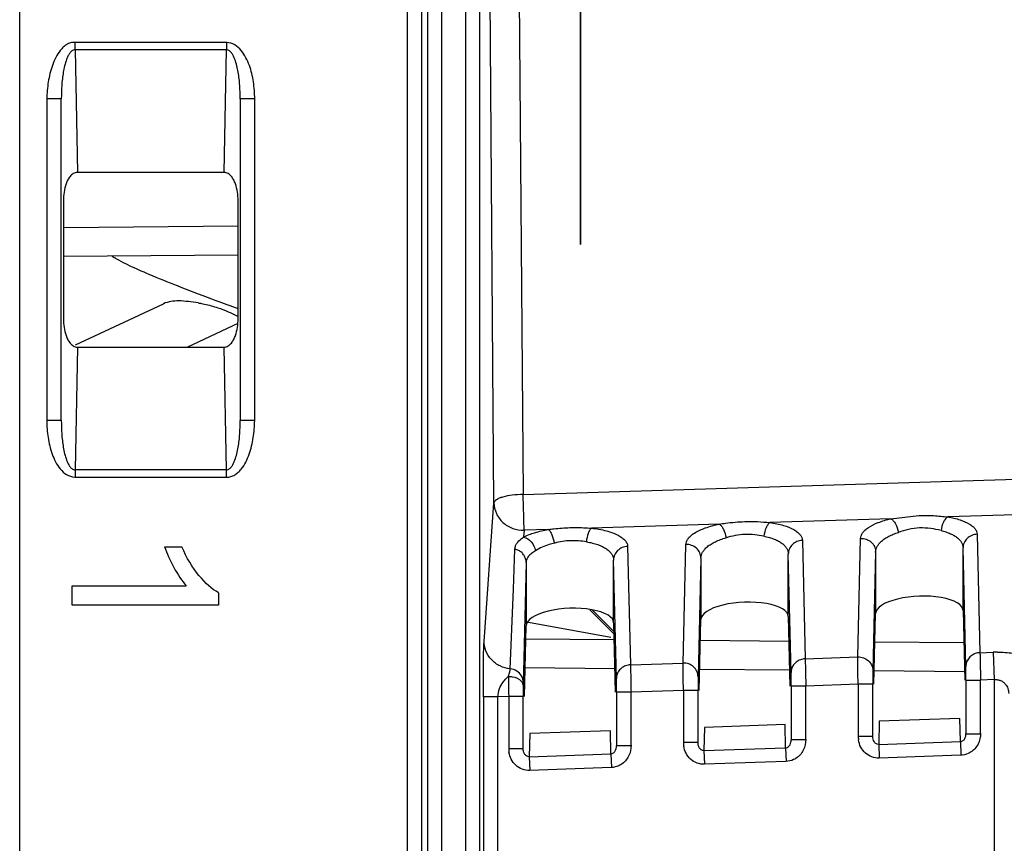
# Model space of a CAD drawing. Units: millimetres. Extents: x -75 to 2886, y -722 to 297.
# Drawn here: x 123 to 130, y 226 to 232 of the extents above; entities that cross this region are included whole.
import ezdxf

# ---------------------------------------------------------------- set-up
doc = ezdxf.new("R2010")
doc.units = ezdxf.units.MM
doc.header["$LTSCALE"] = 23.1
doc.layers.get('0').update_dxf_attribs({"linetype": 'CONTINUOUS'})
doc.layers.add('INTF_1', color=7, linetype='CONTINUOUS')
doc.styles.get("Standard").update_dxf_attribs({"font": 'txt', "width": 0.8})
doc.dimstyles.new('DIMSTYLE_5', dxfattribs={"dimtxt": 2.5, "dimasz": 2.5, "dimexe": 1, "dimexo": 0, "dimtad": 1, "dimdec": 0, "dimlfac": 5, "dimtxsty": 'STANDARD', "dimblk": '_FILLED', "dimblk1": '_FILLED', "dimblk2": '_FILLED', "dimcen": 0.09, "dimazin": 2, "dimtp": 0.1, "dimtm": 0.1, "dimtfac": 1, "dimtdec": 0, "dimtofl": 0, "dimtmove": 0, "dimatfit": 3, "dimldrblk": '_FILLED', "dimfxl": 1, "dimtolj": 1, "dimarcsym": 0})
doc.dimstyles.new('DIMSTYLE_7', dxfattribs={"dimtxt": 2.5, "dimasz": 2.5, "dimexe": 1, "dimexo": 0, "dimtad": 1, "dimdec": 0, "dimlfac": 5, "dimtxsty": 'STANDARD', "dimblk": '_FILLED', "dimblk1": '_FILLED', "dimblk2": '_FILLED', "dimcen": 0.09, "dimazin": 2, "dimtp": 0.5, "dimtm": 0.5, "dimtfac": 1, "dimtdec": 0, "dimtofl": 0, "dimtmove": 0, "dimatfit": 3, "dimldrblk": '_FILLED', "dimfxl": 1, "dimtolj": 1, "dimarcsym": 0})

# ---------------------------------------------------------------- blocks, each defined once
blk = doc.blocks.new('_FILLED')
at = {"color": 0, "linetype": 'BYBLOCK'}
blk.add_solid([(0, 0), (-1, 0.166), (-1, -0.166)], dxfattribs=at)
blk = doc.blocks.new('*D15')
at = {"color": 2, "linetype": 'CONTINUOUS'}
for p, q in [((127.0643, 237.3265), (127.0643, 244.1971)), ((127.0643, 244.1971), (127.0643, 236.8234)), ((130.2272, 237.3265), (126.0643, 237.3265)), ((127.0643, 230.3204), (127.0643, 236.8234)), ((127.0643, 236.3204), (127.0643, 230.3204))]:
    blk.add_line(p, q, dxfattribs=at)
at = {"color": 2, "linetype": 'CONTINUOUS', "xscale": 2.5, "yscale": 2.5, "zscale": 2.5}
for p, rotation in [((127.0643, 237.3265), 270), ((127.0643, 236.3204), 90)]:
    blk.add_blockref('_FILLED', p, dxfattribs=dict(at, rotation=rotation))
blk = doc.blocks.new('*D18')
at = {"color": 2, "linetype": 'CONTINUOUS'}
for p, q in [((114.6995, 223.8774), (114.6995, 256.8316)), ((151.8421, 199.8816), (151.8421, 256.8316)), ((114.6995, 255.8316), (133.2708, 255.8316)), ((151.8421, 255.8316), (133.2708, 255.8316))]:
    blk.add_line(p, q, dxfattribs=at)
at = {"color": 2, "linetype": 'CONTINUOUS', "xscale": 2.5, "yscale": 2.5, "zscale": 2.5, "rotation": 180}
blk.add_blockref('_FILLED', (114.6995, 255.8316), dxfattribs=at)
at = {"color": 2, "linetype": 'CONTINUOUS', "xscale": 2.5, "yscale": 2.5, "zscale": 2.5}
blk.add_blockref('_FILLED', (151.8421, 255.8316), dxfattribs=at)
blk = doc.blocks.new('*D19')
at = {"color": 2, "linetype": 'CONTINUOUS'}
for p, q in [((114.6995, 223.8774), (114.6995, 248.2929)), ((138.9723, 235.73), (138.9723, 248.2929)), ((114.6995, 247.2929), (126.8359, 247.2929)), ((138.9723, 247.2929), (126.8359, 247.2929))]:
    blk.add_line(p, q, dxfattribs=at)
at = {"color": 2, "linetype": 'CONTINUOUS', "xscale": 2.5, "yscale": 2.5, "zscale": 2.5, "rotation": 180}
blk.add_blockref('_FILLED', (114.6995, 247.2929), dxfattribs=at)
at = {"color": 2, "linetype": 'CONTINUOUS', "xscale": 2.5, "yscale": 2.5, "zscale": 2.5}
blk.add_blockref('_FILLED', (138.9723, 247.2929), dxfattribs=at)

msp = doc.modelspace()

# ---------------------------------------------------------------- linework, layer by layer
at = {"layer": 'INTF_1', "color": 9, "linetype": 'CONTINUOUS'}
for p, q in [((123.2143, 215.9738), (123.2143, 233.9868)), ((125.8749, 233.9868), (125.8749, 215.9738)), ((125.9749, 215.9789), (125.9749, 233.9817)), ((126.0143, 233.814), (126.0143, 216.146)), ((126.1143, 216.146), (126.1143, 233.814)), ((126.2749, 233.814), (126.2749, 216.146)), ((126.3749, 216.146), (126.3749, 233.814)), ((126.6366, 233.0249), (126.6712, 228.6025)), ((126.4713, 228.5452), (126.4366, 232.9676)), ((124.6362, 231.708), (123.5925, 231.708)), ((123.5944, 231.658), (123.5944, 231.708)), ((123.5944, 231.658), (123.6113, 230.8151)), ((123.5944, 231.658), (124.6343, 231.658)), ((124.6173, 230.8151), (124.6343, 231.658)), ((124.6343, 231.708), (124.6343, 231.658)), ((123.4003, 231.32), (123.4003, 229.1102)), ((123.5002, 231.32), (123.4003, 231.32)), ((123.5002, 229.1102), (123.5002, 231.32)), ((124.7284, 231.32), (124.7284, 229.1102)), ((124.8283, 231.32), (124.7284, 231.32)), ((124.8283, 229.1102), (124.8283, 231.32)), ((123.5143, 230.4365), (124.7143, 230.447)), ((124.7126, 229.7768), (124.3658, 229.6151)), ((123.6113, 229.6151), (123.5944, 228.7723)), ((124.6343, 228.7723), (124.6173, 229.6151)), ((123.5002, 229.1102), (123.4003, 229.1102)), ((124.8283, 229.1102), (124.7284, 229.1102)), ((123.5944, 228.7723), (123.5944, 228.7223)), ((124.6343, 228.7723), (123.5944, 228.7723)), ((124.6343, 228.7223), (124.6343, 228.7723)), ((126.6712, 228.6025), (132.1813, 228.776)), ((123.5924, 228.7223), (124.6361, 228.7223)), ((126.4029, 227.5926), (126.4713, 228.5452)), ((130.8485, 228.4887), (129.587, 228.449)), ((129.1973, 228.4367), (128.3658, 228.4105)), ((126.6777, 228.3574), (126.6744, 228.3107)), ((126.845, 228.3626), (126.6777, 228.3574)), ((128.0191, 228.3996), (127.1401, 228.3719)), ((126.6675, 228.3056), (126.6744, 228.3107)), ((128.5891, 228.2878), (128.6086, 227.4746)), ((128.9696, 227.4872), (128.989, 228.3001)), ((129.7891, 228.3297), (129.8086, 227.5165)), ((126.6045, 227.9525), (126.6154, 228.2264)), ((127.3891, 228.2459), (127.4086, 227.4327)), ((127.7696, 227.4453), (127.789, 228.2582)), ((129.0923, 228.208), (129.0728, 227.3922)), ((129.7118, 227.4226), (129.6923, 228.2359)), ((127.3119, 227.3388), (127.2924, 228.1521)), ((127.8923, 228.1661), (127.8728, 227.3503)), ((128.5119, 227.3807), (128.4923, 228.194)), ((126.5829, 227.4059), (126.6045, 227.9525)), ((127.2942, 227.6467), (127.1284, 227.8113)), ((127.1469, 227.8088), (127.2938, 227.663)), ((128.6086, 227.4746), (128.9696, 227.4872)), ((129.8086, 227.5165), (129.8996, 227.5197)), ((129.8996, 227.5197), (129.9061, 227.3319)), ((127.2999, 227.4065), (126.6854, 227.4118)), ((127.4086, 227.4327), (127.7696, 227.4453)), ((128.5012, 227.396), (127.8842, 227.4014)), ((129.7024, 227.3855), (129.0829, 227.3909)), ((126.6746, 227.3853), (126.6729, 227.3125)), ((127.7723, 227.2574), (127.771, 227.3366)), ((128.9723, 227.2993), (128.971, 227.3785)), ((129.7124, 227.3286), (129.8124, 227.3286)), ((129.9061, 227.3319), (129.8124, 227.3286)), ((129.8124, 226.9641), (129.8124, 227.3286)), ((129.9061, 227.3319), (129.9061, 225.611)), ((126.6729, 227.3125), (126.6725, 227.2856)), ((127.7723, 227.2574), (127.4124, 227.2448)), ((127.7723, 227.2574), (127.7723, 226.9026)), ((127.8723, 227.2574), (127.7723, 227.2574)), ((128.6124, 227.2867), (128.5124, 227.2867)), ((128.9723, 227.2993), (128.6124, 227.2867)), ((128.6124, 226.9222), (128.6124, 227.2867)), ((128.9723, 227.2993), (128.9723, 226.9445)), ((129.0723, 227.2993), (128.9723, 227.2993)), ((126.3986, 227.2129), (126.3986, 224.327)), ((126.4986, 227.2129), (126.3986, 227.2129)), ((126.5723, 227.2155), (126.4986, 227.2129)), ((126.4986, 224.4853), (126.4986, 227.2129)), ((126.5723, 227.2155), (126.5723, 226.8607)), ((126.6723, 227.2155), (126.5723, 227.2155)), ((127.4124, 227.2448), (127.3124, 227.2448)), ((127.4124, 226.8803), (127.4124, 227.2448)), ((129.6741, 226.9055), (129.6703, 227.0643)), ((127.917, 227.0031), (127.9132, 226.844)), ((128.4741, 226.8636), (128.4703, 227.0224)), ((129.117, 227.045), (129.1132, 226.8859)), ((126.717, 226.9612), (126.7132, 226.8021)), ((127.2742, 226.8217), (127.2703, 226.9805)), ((128.6124, 226.9182), (128.5124, 226.9182)), ((129.0723, 226.9405), (128.9723, 226.9405)), ((129.7124, 226.9601), (129.8124, 226.9601)), ((126.6723, 226.8567), (126.5723, 226.8567)), ((127.4124, 226.8763), (127.3124, 226.8763)), ((127.8723, 226.8986), (127.7723, 226.8986)), ((127.9132, 226.844), (128.4741, 226.8636)), ((128.4741, 226.8636), (128.4774, 226.7697)), ((129.1132, 226.8859), (129.6741, 226.9055)), ((129.1132, 226.8859), (129.1164, 226.792)), ((129.6741, 226.9055), (129.6774, 226.8116)), ((126.7132, 226.8021), (127.2742, 226.8217)), ((126.7132, 226.8021), (126.7165, 226.7082)), ((127.2742, 226.8217), (127.2774, 226.7278)), ((127.9132, 226.844), (127.9165, 226.7501)), ((129.676, 226.8116), (129.1164, 226.792)), ((127.276, 226.7278), (126.7165, 226.7082)), ((128.476, 226.7697), (127.9165, 226.7501))]:
    msp.add_line(p, q, dxfattribs=at)
at = {"layer": 'INTF_1', "color": 6, "linetype": 'CONTINUOUS'}
for p, q in [((124.6182, 230.8151), (123.6104, 230.8151)), ((123.5143, 230.6212), (123.5143, 229.8091)), ((124.7143, 229.8091), (124.7143, 230.6212)), ((124.7143, 230.247), (123.5143, 230.2365)), ((123.6104, 229.6151), (124.6182, 229.6151)), ((129.1973, 228.4367), (129.3891, 228.4588)), ((124.2094, 228.2425), (124.3281, 228.2425)), ((129.0923, 228.208), (129.0923, 227.7852)), ((129.6923, 227.8062), (129.6923, 228.2359)), ((126.6924, 228.1353), (126.6746, 227.3853)), ((126.6924, 228.1353), (126.6924, 227.7014)), ((127.2924, 227.7224), (127.2924, 228.1521)), ((127.8923, 228.1661), (127.8923, 227.7433)), ((128.4923, 227.7643), (128.4923, 228.194)), ((123.5749, 227.8425), (123.5749, 227.9758)), ((123.5749, 227.9758), (124.3572, 227.9758)), ((124.579, 227.9286), (124.579, 227.8425)), ((124.579, 227.8425), (123.5749, 227.8425)), ((129.6923, 227.8062), (129.7038, 227.3284)), ((127.8807, 227.2572), (127.8923, 227.7433)), ((128.4923, 227.7643), (128.5038, 227.2865)), ((129.0807, 227.2991), (129.0923, 227.7852)), ((126.6807, 227.2153), (126.6924, 227.7014)), ((127.2924, 227.7224), (127.3038, 227.2446)), ((126.6902, 227.6118), (127.2951, 227.6065)), ((127.8889, 227.6013), (128.4964, 227.596)), ((129.0877, 227.5908), (129.6976, 227.5855)), ((129.7124, 227.3286), (129.7124, 226.9601)), ((127.8723, 226.8986), (127.8723, 227.2574)), ((128.5124, 227.2867), (128.5124, 226.9182)), ((129.0723, 226.9405), (129.0723, 227.2993)), ((126.6723, 226.8567), (126.6723, 227.2155)), ((127.3124, 227.2448), (127.3124, 226.8763)), ((129.6703, 227.0643), (129.117, 227.045)), ((128.4703, 227.0224), (127.917, 227.0031)), ((127.2703, 226.9805), (126.717, 226.9612))]:
    msp.add_line(p, q, dxfattribs=at)
at = {"layer": 'INTF_1', "color": 4, "linetype": 'CONTINUOUS'}
for p, q in [((123.8501, 230.2395), (123.8625, 230.2314)), ((123.8625, 230.2314), (123.8688, 230.2275)), ((123.8688, 230.2275), (123.8731, 230.225))]:
    msp.add_line(p, q, dxfattribs=at)
at = {"layer": 'INTF_1', "color": 7, "linetype": 'CONTINUOUS'}
for p, q in [((123.5974, 229.631), (124.2021, 229.913)), ((126.7075, 227.725), (127.2748, 227.624))]:
    msp.add_line(p, q, dxfattribs=at)
msp.add_arc((132.6833, 251.7892), 23.3137, 249.61307, 250.0115, dxfattribs=at)
at = {"layer": 'INTF_1', "color": 9, "linetype": 'CONTINUOUS'}
for centre, radius, start, end in [((129.9282, 226.6995), 0.8207, 90.00292, 92.00227), ((128.6005, 227.3804), 0.0887, 170.19652, 179.80438), ((129.8005, 227.4223), 0.0887, 170.19652, 179.80438), ((146.6873, 227.6197), 20.1189, 180.75266, 180.86992), ((127.4005, 227.3385), 0.0887, 170.19652, 179.80438), ((175.2523, 228.0582), 48.6873, 180.87556, 180.99177), ((136.4577, 227.2176), 9.7854, 179.72343, 180.01269), ((132.7711, 227.2352), 6.0988, 179.52619, 179.72147), ((129.152, 226.9444), 0.1798, 179.98251, 188.76526), ((126.752, 226.8606), 0.1798, 179.98251, 188.76526), ((127.952, 226.9025), 0.1798, 179.98251, 188.76526)]:
    msp.add_arc(centre, radius, start, end, dxfattribs=at)
at = {"layer": 'INTF_1', "color": 6, "linetype": 'CONTINUOUS'}
for centre in [(128.1923, 227.7538), (129.3923, 227.7957), (126.9924, 227.7119)]:
    msp.add_ellipse(centre, major_axis=(0.3, 0.0121), ratio=0.363681, start_param=-0.014638, end_param=3.126955, dxfattribs=at)
for points, knots in [([(123.5925, 231.708), (123.5827, 231.7084), (123.5629, 231.7061), (123.5361, 231.6933), (123.5129, 231.6751), (123.4861, 231.6466), (123.4598, 231.605), (123.4306, 231.5324), (123.4074, 231.4371), (123.4012, 231.3591), (123.4003, 231.32)], [0, 0, 0, 0, 0.062572, 0.125119, 0.187728, 0.250297, 0.375202, 0.500233, 0.75008, 1, 1, 1, 1]), ([(123.6104, 230.8151), (123.6007, 230.8151), (123.5813, 230.8082), (123.5599, 230.788), (123.544, 230.7632), (123.5285, 230.7273), (123.5171, 230.6797), (123.5143, 230.6407), (123.5143, 230.6212)], [0, 0, 0, 0, 0.124394, 0.24932, 0.374491, 0.49967, 0.749766, 1, 1, 1, 1]), ([(124.7143, 230.6212), (124.7143, 230.6407), (124.7115, 230.6797), (124.7001, 230.7273), (124.6846, 230.7632), (124.6688, 230.788), (124.6473, 230.8082), (124.6279, 230.8151), (124.6182, 230.8151)], [0, 0, 0, 0, 0.250234, 0.50033, 0.625509, 0.750679, 0.875606, 1, 1, 1, 1]), ([(123.5143, 229.8091), (123.5143, 229.7896), (123.5171, 229.7506), (123.5285, 229.7029), (123.544, 229.6671), (123.5599, 229.6423), (123.5813, 229.622), (123.6007, 229.6151), (123.6104, 229.6151)], [0, 0, 0, 0, 0.250234, 0.50033, 0.625509, 0.750679, 0.875606, 1, 1, 1, 1]), ([(124.6182, 229.6151), (124.6279, 229.6151), (124.6473, 229.622), (124.6688, 229.6423), (124.6846, 229.6671), (124.7001, 229.7029), (124.7115, 229.7506), (124.7143, 229.7896), (124.7143, 229.8091)], [0, 0, 0, 0, 0.124394, 0.24932, 0.374491, 0.49967, 0.749766, 1, 1, 1, 1]), ([(124.6361, 228.7223), (124.6459, 228.7218), (124.6657, 228.7242), (124.6925, 228.737), (124.7157, 228.7551), (124.7425, 228.7837), (124.7689, 228.8253), (124.798, 228.8979), (124.8212, 228.9932), (124.8274, 229.0712), (124.8283, 229.1102)], [0, 0, 0, 0, 0.062572, 0.125119, 0.187728, 0.250297, 0.375202, 0.500233, 0.75008, 1, 1, 1, 1]), ([(124.2094, 228.2425), (124.2234, 228.2011), (124.2692, 228.1001), (124.3291, 228.008), (124.3572, 227.9758)], [0, 0, 0, 0, 0.500513, 1, 1, 1, 1]), ([(124.579, 227.9286), (124.5358, 227.9517), (124.4423, 228.0341), (124.3603, 228.168), (124.3281, 228.2425)], [0, 0, 0, 0, 0.499821, 1, 1, 1, 1])]:
    msp.add_open_spline(points, degree=3, knots=knots, dxfattribs=at)
at = {"layer": 'INTF_1', "color": 9, "linetype": 'CONTINUOUS'}
for points, knots in [([(123.5943, 231.6583), (123.5866, 231.6573), (123.5713, 231.6512), (123.5562, 231.6329), (123.5451, 231.6126), (123.5331, 231.5843), (123.5224, 231.5475), (123.5132, 231.5026), (123.5068, 231.4572), (123.5012, 231.3964), (123.5, 231.3506), (123.5002, 231.32)], [0, 0, 0, 0, 0.063959, 0.127034, 0.189987, 0.252448, 0.37727, 0.501932, 0.62651, 0.751043, 1, 1, 1, 1]), ([(124.7284, 231.32), (124.7287, 231.3506), (124.7274, 231.3964), (124.7218, 231.4572), (124.7154, 231.5026), (124.7062, 231.5475), (124.6955, 231.5843), (124.6835, 231.6126), (124.6725, 231.6329), (124.6573, 231.6512), (124.642, 231.6573), (124.6343, 231.6583)], [0, 0, 0, 0, 0.248951, 0.373481, 0.498056, 0.622715, 0.747535, 0.80999, 0.872958, 0.936023, 1, 1, 1, 1]), ([(124.8283, 231.32), (124.828, 231.3589), (124.824, 231.4174), (124.8089, 231.4938), (124.7927, 231.55), (124.7694, 231.6038), (124.7374, 231.6529), (124.6944, 231.6943), (124.6556, 231.7061), (124.6362, 231.708)], [0, 0, 0, 0, 0.249798, 0.374784, 0.499862, 0.62472, 0.750022, 0.874934, 1, 1, 1, 1]), ([(123.4003, 229.1102), (123.4006, 229.0713), (123.4046, 229.0129), (123.4197, 228.9365), (123.4359, 228.8803), (123.4593, 228.8265), (123.4912, 228.7774), (123.5342, 228.736), (123.573, 228.7242), (123.5924, 228.7223)], [0, 0, 0, 0, 0.249798, 0.374784, 0.499862, 0.62472, 0.750022, 0.874934, 1, 1, 1, 1]), ([(123.5002, 229.1102), (123.5, 229.0797), (123.5012, 229.0339), (123.5068, 228.9731), (123.5132, 228.9277), (123.5224, 228.8828), (123.5331, 228.846), (123.5451, 228.8177), (123.5562, 228.7974), (123.5713, 228.7791), (123.5866, 228.773), (123.5943, 228.772)], [0, 0, 0, 0, 0.248951, 0.373481, 0.498056, 0.622715, 0.747535, 0.80999, 0.872958, 0.936023, 1, 1, 1, 1]), ([(124.6343, 228.772), (124.642, 228.773), (124.6573, 228.779), (124.6724, 228.7974), (124.6835, 228.8177), (124.6955, 228.846), (124.7062, 228.8828), (124.7154, 228.9277), (124.7218, 228.9731), (124.7274, 229.0339), (124.7287, 229.0797), (124.7284, 229.1102)], [0, 0, 0, 0, 0.063959, 0.127034, 0.189987, 0.252448, 0.37727, 0.501932, 0.62651, 0.751043, 1, 1, 1, 1]), ([(126.6712, 228.6025), (126.646, 228.6023), (126.599, 228.5994), (126.5439, 228.5898), (126.5079, 228.5776), (126.4861, 228.567), (126.472, 228.5542), (126.4713, 228.5452)], [0, 0, 0, 0, 0.349736, 0.653799, 0.775821, 0.873807, 1, 1, 1, 1]), ([(126.4713, 228.5452), (126.4715, 228.5203), (126.4831, 228.4695), (126.5297, 228.4064), (126.5983, 228.3656), (126.6514, 228.3568), (126.6777, 228.3574)], [0, 0, 0, 0, 0.242122, 0.489787, 0.743518, 1, 1, 1, 1]), ([(126.6777, 228.3574), (126.6776, 228.3901), (126.6752, 228.4718), (126.6729, 228.5535), (126.6712, 228.6025)], [0, 0, 0, 0, 0.400189, 1, 1, 1, 1]), ([(128.0191, 228.3996), (128.0333, 228.4017), (128.0909, 228.41), (128.149, 228.4155), (128.1929, 228.4169)], [0, 0, 0, 0, 0.245218, 1, 1, 1, 1]), ([(128.1929, 228.4169), (128.2221, 228.4178), (128.2799, 228.4173), (128.3374, 228.4129), (128.3658, 228.4105)], [0, 0, 0, 0, 0.506221, 1, 1, 1, 1]), ([(128.3658, 228.4105), (128.3604, 228.4067), (128.3502, 228.3953), (128.3339, 228.3644), (128.3272, 228.3364), (128.3249, 228.3166)], [0, 0, 0, 0, 0.189468, 0.428945, 1, 1, 1, 1]), ([(128.3658, 228.4105), (128.3974, 228.406), (128.4538, 228.3945), (128.5177, 228.3705), (128.5551, 228.3463), (128.5742, 228.3281), (128.5862, 228.3085), (128.589, 228.2944), (128.5891, 228.2878)], [0, 0, 0, 0, 0.353456, 0.636443, 0.749425, 0.844919, 0.926446, 1, 1, 1, 1]), ([(128.989, 228.3001), (128.989, 228.3067), (128.9915, 228.3206), (129.0022, 228.3405), (129.0196, 228.3597), (129.0542, 228.3858), (129.114, 228.414), (129.1673, 228.4297), (129.1973, 228.4367)], [0, 0, 0, 0, 0.074837, 0.157687, 0.254095, 0.367689, 0.649896, 1, 1, 1, 1]), ([(129.1973, 228.4367), (129.2035, 228.4333), (129.2155, 228.4224), (129.2356, 228.3918), (129.2448, 228.3631), (129.2485, 228.3428)], [0, 0, 0, 0, 0.193308, 0.434347, 1, 1, 1, 1]), ([(129.3891, 228.4588), (129.4228, 228.46), (129.4891, 228.4589), (129.555, 228.4524), (129.5874, 228.449)], [0, 0, 0, 0, 0.508062, 1, 1, 1, 1]), ([(129.5874, 228.449), (129.5814, 228.4454), (129.57, 228.4342), (129.5515, 228.4035), (129.5437, 228.375), (129.5411, 228.3551)], [0, 0, 0, 0, 0.195936, 0.43685, 1, 1, 1, 1]), ([(129.587, 228.449), (129.6158, 228.444), (129.6671, 228.4322), (129.725, 228.4085), (129.7587, 228.3853), (129.7758, 228.3678), (129.7865, 228.3492), (129.789, 228.336), (129.7891, 228.3297)], [0, 0, 0, 0, 0.351754, 0.632706, 0.7454, 0.841462, 0.924419, 1, 1, 1, 1]), ([(126.6744, 228.3107), (126.6988, 228.3228), (126.7549, 228.3437), (126.8131, 228.357), (126.845, 228.3626)], [0, 0, 0, 0, 0.456676, 1, 1, 1, 1]), ([(126.845, 228.3626), (126.8571, 228.3642), (126.9063, 228.3701), (126.9556, 228.3741), (126.9929, 228.3752)], [0, 0, 0, 0, 0.246685, 1, 1, 1, 1]), ([(126.845, 228.3626), (126.8499, 228.3588), (126.859, 228.3473), (126.8743, 228.3164), (126.8813, 228.2885), (126.8843, 228.2687)], [0, 0, 0, 0, 0.179582, 0.417644, 1, 1, 1, 1]), ([(126.9929, 228.3752), (127.0053, 228.3756), (127.0544, 228.3764), (127.1035, 228.3743), (127.1401, 228.3719)], [0, 0, 0, 0, 0.252817, 1, 1, 1, 1]), ([(127.1401, 228.3719), (127.1354, 228.3679), (127.1268, 228.3562), (127.113, 228.3252), (127.1075, 228.2976), (127.1056, 228.278)], [0, 0, 0, 0, 0.181971, 0.419913, 1, 1, 1, 1]), ([(127.1401, 228.3719), (127.175, 228.368), (127.2375, 228.3571), (127.3087, 228.333), (127.3508, 228.3078), (127.3722, 228.2887), (127.3858, 228.268), (127.3891, 228.2529), (127.3891, 228.2459)], [0, 0, 0, 0, 0.354972, 0.640321, 0.753665, 0.848621, 0.928648, 1, 1, 1, 1]), ([(127.789, 228.2582), (127.7891, 228.2652), (127.7919, 228.28), (127.8038, 228.301), (127.8232, 228.3211), (127.8617, 228.3484), (127.9277, 228.3772), (127.9863, 228.3928), (128.0191, 228.3996)], [0, 0, 0, 0, 0.07289, 0.154396, 0.250278, 0.364107, 0.648259, 1, 1, 1, 1]), ([(128.0191, 228.3996), (128.0247, 228.396), (128.0354, 228.3848), (128.0533, 228.354), (128.0615, 228.3258), (128.0649, 228.3057)], [0, 0, 0, 0, 0.186912, 0.426509, 1, 1, 1, 1]), ([(129.0923, 228.2077), (129.0923, 228.2209), (129.0984, 228.2419), (129.1153, 228.2657), (129.1332, 228.2837), (129.1556, 228.301), (129.1829, 228.3166), (129.2142, 228.3308), (129.2366, 228.3391), (129.2485, 228.3428)], [0, 0, 0, 0, 0.181702, 0.284377, 0.399487, 0.52874, 0.671804, 0.829222, 1, 1, 1, 1]), ([(129.5411, 228.3551), (129.5178, 228.3605), (129.4695, 228.3711), (129.394, 228.3757), (129.3192, 228.3644), (129.2715, 228.35), (129.2485, 228.3428)], [0, 0, 0, 0, 0.241153, 0.498623, 0.756631, 1, 1, 1, 1]), ([(129.5411, 228.3551), (129.5527, 228.3524), (129.5745, 228.3461), (129.605, 228.3348), (129.6315, 228.3216), (129.6588, 228.3025), (129.6845, 228.2758), (129.6923, 228.2482), (129.6923, 228.2356)], [0, 0, 0, 0, 0.172752, 0.331007, 0.473897, 0.60208, 0.816748, 1, 1, 1, 1]), ([(126.6272, 228.2654), (126.6294, 228.2689), (126.6407, 228.2843), (126.6556, 228.2966), (126.6675, 228.3056)], [0, 0, 0, 0, 0.21811, 1, 1, 1, 1]), ([(126.6744, 228.3107), (126.6945, 228.3063), (126.7327, 228.2798), (126.7521, 228.239), (126.7563, 228.2168)], [0, 0, 0, 0, 0.476485, 1, 1, 1, 1]), ([(126.8885, 228.2697), (126.8756, 228.2667), (126.8296, 228.2546), (126.7849, 228.2358), (126.7563, 228.2168)], [0, 0, 0, 0, 0.279083, 1, 1, 1, 1]), ([(127.1056, 228.278), (127.0697, 228.2834), (126.9966, 228.29), (126.9241, 228.278), (126.8885, 228.2697)], [0, 0, 0, 0, 0.498389, 1, 1, 1, 1]), ([(127.1056, 228.278), (127.1196, 228.2759), (127.1462, 228.2705), (127.1836, 228.2596), (127.2162, 228.2461), (127.2433, 228.2301), (127.2648, 228.2126), (127.2808, 228.1937), (127.2902, 228.1732), (127.2924, 228.1588), (127.2924, 228.1518)], [0, 0, 0, 0, 0.174835, 0.335765, 0.480997, 0.610293, 0.723762, 0.822939, 0.913635, 1, 1, 1, 1]), ([(127.8923, 228.1658), (127.8924, 228.1798), (127.8992, 228.2021), (127.9179, 228.2269), (127.9378, 228.2457), (127.9626, 228.2637), (127.9927, 228.2796), (128.0272, 228.2939), (128.0519, 228.3021), (128.0649, 228.3057)], [0, 0, 0, 0, 0.178432, 0.280358, 0.395374, 0.52521, 0.669377, 0.828101, 1, 1, 1, 1]), ([(128.3249, 228.3166), (128.304, 228.3206), (128.2608, 228.3281), (128.1943, 228.3307), (128.1282, 228.3223), (128.0856, 228.3114), (128.0649, 228.3057)], [0, 0, 0, 0, 0.242993, 0.498825, 0.755138, 1, 1, 1, 1]), ([(128.3249, 228.3166), (128.3376, 228.3142), (128.3616, 228.3081), (128.3953, 228.297), (128.4245, 228.2837), (128.4488, 228.2681), (128.4679, 228.2512), (128.4861, 228.2282), (128.4923, 228.207), (128.4923, 228.1937)], [0, 0, 0, 0, 0.174028, 0.333662, 0.477664, 0.606346, 0.720161, 0.820572, 1, 1, 1, 1]), ([(128.5891, 228.2878), (128.5764, 228.2874), (128.5512, 228.282), (128.5192, 228.2612), (128.4975, 228.2304), (128.4924, 228.206), (128.4923, 228.194)], [0, 0, 0, 0, 0.25704, 0.509931, 0.756982, 1, 1, 1, 1]), ([(128.9891, 228.3018), (129.0023, 228.3022), (129.029, 228.298), (129.0633, 228.2775), (129.0867, 228.246), (129.0923, 228.2205), (129.0923, 228.208)], [0, 0, 0, 0, 0.257056, 0.5102, 0.757294, 1, 1, 1, 1]), ([(129.7891, 228.3297), (129.7764, 228.3293), (129.7511, 228.3239), (129.7191, 228.3031), (129.6975, 228.2723), (129.6924, 228.2479), (129.6923, 228.2359)], [0, 0, 0, 0, 0.25704, 0.509931, 0.756982, 1, 1, 1, 1]), ([(126.6154, 228.2264), (126.6156, 228.2366), (126.6188, 228.2504), (126.6253, 228.2624), (126.6272, 228.2654)], [0, 0, 0, 0, 0.742388, 1, 1, 1, 1]), ([(126.6922, 228.1359), (126.6921, 228.1445), (126.6898, 228.1616), (126.679, 228.185), (126.6622, 228.2046), (126.648, 228.2147), (126.6402, 228.2185)], [0, 0, 0, 0, 0.251182, 0.496781, 0.7463, 1, 1, 1, 1]), ([(126.7563, 228.2168), (126.747, 228.2105), (126.73, 228.1991), (126.7084, 228.1802), (126.6949, 228.1586), (126.6924, 228.1427), (126.6924, 228.135)], [0, 0, 0, 0, 0.311237, 0.567236, 0.786648, 1, 1, 1, 1]), ([(127.3891, 228.2459), (127.3764, 228.2455), (127.3512, 228.2401), (127.3192, 228.2193), (127.2975, 228.1885), (127.2924, 228.1641), (127.2924, 228.1521)], [0, 0, 0, 0, 0.25704, 0.509931, 0.756982, 1, 1, 1, 1]), ([(127.8923, 228.1661), (127.8923, 228.1786), (127.8867, 228.2041), (127.8633, 228.2356), (127.829, 228.2561), (127.8023, 228.2603), (127.7891, 228.2599)], [0, 0, 0, 0, 0.242706, 0.4898, 0.742945, 1, 1, 1, 1]), ([(126.3986, 227.2129), (126.3986, 227.2506), (126.3987, 227.3225), (126.3991, 227.4249), (126.4002, 227.5138), (126.4012, 227.5685), (126.4029, 227.5926)], [0, 0, 0, 0, 0.297936, 0.567582, 0.809206, 1, 1, 1, 1]), ([(126.5829, 227.4059), (126.5592, 227.4083), (126.5113, 227.4215), (126.4512, 227.4647), (126.4121, 227.5252), (126.4031, 227.571), (126.4029, 227.5926)], [0, 0, 0, 0, 0.253037, 0.516352, 0.770059, 1, 1, 1, 1]), ([(128.6086, 227.4746), (128.5972, 227.4742), (128.5745, 227.4698), (128.5448, 227.4528), (128.5228, 227.4272), (128.515, 227.4062), (128.5131, 227.3955)], [0, 0, 0, 0, 0.255827, 0.508867, 0.756986, 1, 1, 1, 1]), ([(128.6086, 227.4746), (128.6089, 227.4649), (128.6103, 227.4022), (128.6115, 227.3396), (128.6124, 227.2867)], [0, 0, 0, 0, 0.155718, 1, 1, 1, 1]), ([(128.9696, 227.4872), (128.9828, 227.4876), (129.0094, 227.4833), (129.0438, 227.4629), (129.0671, 227.4312), (129.0728, 227.4058), (129.0728, 227.3933)], [0, 0, 0, 0, 0.256921, 0.510531, 0.757778, 1, 1, 1, 1]), ([(128.971, 227.3785), (128.9708, 227.3903), (128.9702, 227.4266), (128.9697, 227.4628), (128.9696, 227.4872)], [0, 0, 0, 0, 0.326545, 1, 1, 1, 1]), ([(129.8086, 227.5165), (129.7972, 227.5161), (129.7745, 227.5117), (129.7448, 227.4947), (129.7228, 227.4691), (129.715, 227.4481), (129.7131, 227.4374)], [0, 0, 0, 0, 0.255827, 0.508867, 0.756986, 1, 1, 1, 1]), ([(129.8086, 227.5165), (129.8088, 227.5068), (129.8103, 227.4441), (129.8115, 227.3815), (129.8124, 227.3286)], [0, 0, 0, 0, 0.155718, 1, 1, 1, 1]), ([(129.9282, 227.5202), (129.9638, 227.5202), (130.0155, 227.517), (130.0799, 227.5048), (130.12, 227.4931), (130.1528, 227.4789), (130.1776, 227.4627), (130.1941, 227.4445), (130.199, 227.4303), (130.1995, 227.4238)], [0, 0, 0, 0, 0.351086, 0.507424, 0.64517, 0.762085, 0.858024, 0.935203, 1, 1, 1, 1]), ([(126.5702, 227.3551), (126.5722, 227.3602), (126.5754, 227.3701), (126.5804, 227.3868), (126.5825, 227.3988), (126.5829, 227.4059)], [0, 0, 0, 0, 0.312321, 0.592081, 1, 1, 1, 1]), ([(126.6729, 227.3127), (126.6728, 227.3278), (126.6643, 227.359), (126.6417, 227.3819), (126.6284, 227.3902)], [0, 0, 0, 0, 0.492943, 1, 1, 1, 1]), ([(127.4086, 227.4327), (127.3972, 227.4323), (127.3746, 227.4279), (127.3448, 227.4109), (127.3228, 227.3852), (127.315, 227.3643), (127.3132, 227.3536)], [0, 0, 0, 0, 0.255827, 0.508867, 0.756986, 1, 1, 1, 1]), ([(127.4086, 227.4327), (127.4089, 227.423), (127.4104, 227.3603), (127.4115, 227.2977), (127.4124, 227.2448)], [0, 0, 0, 0, 0.155718, 1, 1, 1, 1]), ([(127.8728, 227.3514), (127.8728, 227.3639), (127.8671, 227.3893), (127.8438, 227.421), (127.8094, 227.4414), (127.7828, 227.4457), (127.7696, 227.4453)], [0, 0, 0, 0, 0.242222, 0.489469, 0.743079, 1, 1, 1, 1]), ([(127.771, 227.3366), (127.7708, 227.3484), (127.7702, 227.3847), (127.7697, 227.4209), (127.7696, 227.4453)], [0, 0, 0, 0, 0.326545, 1, 1, 1, 1]), ([(129.0728, 227.3922), (129.0725, 227.3799), (129.0724, 227.3489), (129.0723, 227.3179), (129.0723, 227.2993)], [0, 0, 0, 0, 0.397211, 1, 1, 1, 1]), ([(129.7124, 227.3286), (129.7124, 227.3386), (129.7123, 227.37), (129.7124, 227.4013), (129.7118, 227.4226)], [0, 0, 0, 0, 0.319693, 1, 1, 1, 1]), ([(126.5337, 227.3144), (126.5366, 227.3183), (126.5479, 227.3328), (126.5607, 227.3459), (126.5704, 227.3553)], [0, 0, 0, 0, 0.265616, 1, 1, 1, 1]), ([(126.5701, 227.3536), (126.5788, 227.3537), (126.6106, 227.3513), (126.6432, 227.3373), (126.6584, 227.3197)], [0, 0, 0, 0, 0.272427, 1, 1, 1, 1]), ([(127.3124, 227.2448), (127.3124, 227.2548), (127.3124, 227.2862), (127.3124, 227.3175), (127.3119, 227.3388)], [0, 0, 0, 0, 0.319693, 1, 1, 1, 1]), ([(127.8728, 227.3503), (127.8725, 227.338), (127.8724, 227.307), (127.8723, 227.2761), (127.8723, 227.2574)], [0, 0, 0, 0, 0.397, 1, 1, 1, 1]), ([(128.5124, 227.2867), (128.5124, 227.2967), (128.5124, 227.3281), (128.5124, 227.3594), (128.5119, 227.3807)], [0, 0, 0, 0, 0.319693, 1, 1, 1, 1]), ([(129.9061, 227.3334), (129.9139, 227.3327), (129.9291, 227.3316), (129.9504, 227.3257), (129.9688, 227.3157), (129.9867, 227.2977), (130.0021, 227.2713), (130.0058, 227.2476), (130.0061, 227.236)], [0, 0, 0, 0, 0.149902, 0.292112, 0.423814, 0.547582, 0.776449, 1, 1, 1, 1]), ([(126.4986, 227.2129), (126.4989, 227.2321), (126.5057, 227.2685), (126.5237, 227.3006), (126.5337, 227.3144)], [0, 0, 0, 0, 0.529282, 1, 1, 1, 1]), ([(126.6584, 227.3197), (126.6606, 227.3171), (126.6682, 227.3069), (126.6724, 227.294), (126.6725, 227.2847)], [0, 0, 0, 0, 0.267307, 1, 1, 1, 1]), ([(128.4741, 226.8637), (128.4807, 226.8641), (128.4934, 226.869), (128.505, 226.8841), (128.5113, 226.9008), (128.5125, 226.9125), (128.5124, 226.9182)], [0, 0, 0, 0, 0.271153, 0.522712, 0.765011, 1, 1, 1, 1]), ([(128.6124, 226.9222), (128.6124, 226.8966), (128.602, 226.8445), (128.5659, 226.804), (128.5442, 226.7905)], [0, 0, 0, 0, 0.500311, 1, 1, 1, 1]), ([(129.1164, 226.792), (129.0993, 226.7914), (129.0644, 226.7973), (129.0194, 226.8247), (128.9873, 226.8665), (128.977, 226.9001), (128.9744, 226.917)], [0, 0, 0, 0, 0.24944, 0.499942, 0.749788, 1, 1, 1, 1]), ([(129.1132, 226.8858), (129.1064, 226.8859), (129.093, 226.89), (129.0802, 226.9052), (129.0735, 226.9225), (129.0722, 226.9346), (129.0723, 226.9405)], [0, 0, 0, 0, 0.269482, 0.522626, 0.76462, 1, 1, 1, 1]), ([(129.6741, 226.9056), (129.6807, 226.906), (129.6934, 226.9109), (129.705, 226.926), (129.7113, 226.9427), (129.7125, 226.9544), (129.7124, 226.9601)], [0, 0, 0, 0, 0.271153, 0.522712, 0.765011, 1, 1, 1, 1]), ([(129.8124, 226.9641), (129.8124, 226.9385), (129.802, 226.8864), (129.7659, 226.8459), (129.7442, 226.8324)], [0, 0, 0, 0, 0.500311, 1, 1, 1, 1]), ([(126.7132, 226.802), (126.7064, 226.8021), (126.693, 226.8062), (126.6802, 226.8214), (126.6735, 226.8387), (126.6722, 226.8508), (126.6723, 226.8567)], [0, 0, 0, 0, 0.269482, 0.522626, 0.76462, 1, 1, 1, 1]), ([(127.2742, 226.8218), (127.2807, 226.8222), (127.2934, 226.8271), (127.305, 226.8422), (127.3113, 226.8589), (127.3125, 226.8706), (127.3124, 226.8763)], [0, 0, 0, 0, 0.271153, 0.522712, 0.765011, 1, 1, 1, 1]), ([(127.4124, 226.8803), (127.4124, 226.8547), (127.402, 226.8026), (127.3659, 226.7621), (127.3442, 226.7486)], [0, 0, 0, 0, 0.500311, 1, 1, 1, 1]), ([(127.9165, 226.7501), (127.8993, 226.7495), (127.8644, 226.7554), (127.8194, 226.7828), (127.7873, 226.8246), (127.777, 226.8582), (127.7744, 226.8751)], [0, 0, 0, 0, 0.24944, 0.499942, 0.749788, 1, 1, 1, 1]), ([(127.9132, 226.8439), (127.9064, 226.844), (127.893, 226.8481), (127.8802, 226.8633), (127.8735, 226.8806), (127.8722, 226.8927), (127.8723, 226.8986)], [0, 0, 0, 0, 0.269482, 0.522626, 0.76462, 1, 1, 1, 1]), ([(126.7165, 226.7082), (126.6993, 226.7076), (126.6644, 226.7135), (126.6194, 226.7409), (126.5873, 226.7827), (126.577, 226.8162), (126.5744, 226.8332)], [0, 0, 0, 0, 0.24944, 0.499942, 0.749788, 1, 1, 1, 1]), ([(128.5442, 226.7905), (128.5391, 226.7873), (128.518, 226.776), (128.4939, 226.7703), (128.476, 226.7697)], [0, 0, 0, 0, 0.251756, 1, 1, 1, 1]), ([(129.7442, 226.8324), (129.7391, 226.8292), (129.7179, 226.8179), (129.6939, 226.8122), (129.676, 226.8116)], [0, 0, 0, 0, 0.251756, 1, 1, 1, 1]), ([(127.3442, 226.7486), (127.3391, 226.7454), (127.318, 226.7341), (127.2939, 226.7284), (127.276, 226.7278)], [0, 0, 0, 0, 0.251756, 1, 1, 1, 1])]:
    msp.add_open_spline(points, degree=3, knots=knots, dxfattribs=at)
at = {"layer": 'INTF_1', "color": 7, "linetype": 'CONTINUOUS'}
for points, knots in [([(123.8492, 230.2394), (123.8685, 230.2272), (123.9088, 230.2045), (124.0002, 230.1595), (124.1374, 230.1), (124.3345, 230.0212), (124.4811, 229.9658), (124.5618, 229.9358)], [0, 0, 0, 0, 0.088521, 0.178826, 0.393792, 0.667048, 1, 1, 1, 1]), ([(124.4398, 229.9183), (124.3954, 229.9246), (124.3167, 229.9381), (124.2341, 229.9279), (124.2021, 229.913)], [0, 0, 0, 0, 0.560324, 1, 1, 1, 1]), ([(124.4398, 229.9183), (124.4503, 229.9168), (124.4923, 229.9098), (124.5336, 229.899), (124.5641, 229.8892)], [0, 0, 0, 0, 0.247752, 1, 1, 1, 1]), ([(124.5641, 229.8892), (124.5771, 229.885), (124.6286, 229.8668), (124.6783, 229.8439), (124.7144, 229.8245)], [0, 0, 0, 0, 0.249625, 1, 1, 1, 1])]:
    msp.add_open_spline(points, degree=3, knots=knots, dxfattribs=at)
at = {"layer": 'INTF_1', "color": 9, "linetype": 'CONTINUOUS'}
for points in [[(126.6402, 228.2185), (126.6324, 228.2224), (126.6239, 228.2251), (126.6153, 228.2264)], [(126.6284, 227.3902), (126.6148, 227.3987), (126.5988, 227.404), (126.5828, 227.4056)]]:
    msp.add_open_spline(points, degree=3, dxfattribs=at)

# ---------------------------------------------------------------- dimensions: what is measured, and where the dimension line sits
at = {"color": 2, "linetype": 'CONTINUOUS'}
for base, p2, picture, middle in [((151.8421, 255.8316), (151.8421, 199.8816), '*D18', (130.2708, 255.8316)), ((138.9723, 247.2929), (138.9723, 235.73), '*D19', (123.8359, 247.2929))]:
    dim = msp.add_linear_dim(base=base, p1=(114.6995, 223.8774), p2=p2, dimstyle='DIMSTYLE_7', dxfattribs=at)
    dim.commit()
    dim.dimension.update_dxf_attribs({"geometry": picture, "text_midpoint": middle, "dimtype": 160})
dim = msp.add_linear_dim(base=(127.0643, 237.3265), p1=(129.9061, 236.3204), p2=(130.2272, 237.3265), angle=90, dimstyle='DIMSTYLE_5', dxfattribs=at)
dim.commit()
dim.dimension.update_dxf_attribs({"geometry": '*D15', "text_midpoint": (127.0643, 242.1971), "dimtype": 160})

doc.saveas('drawing.dxf')
